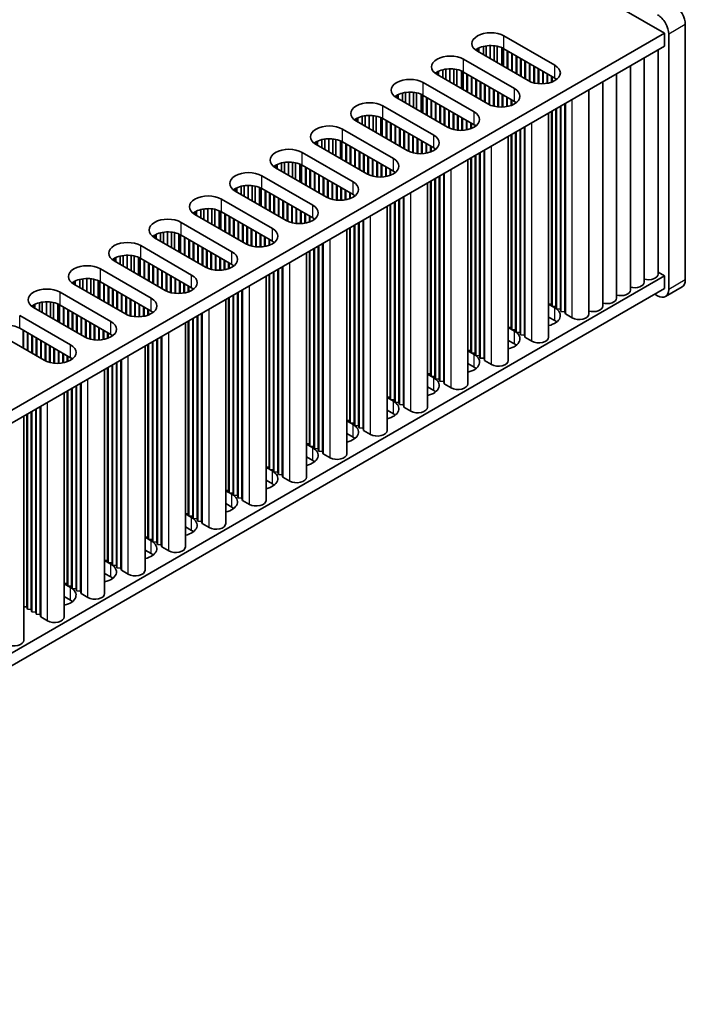
# Model space of a CAD drawing. Units: millimetres. Extents: x 0 to 6492, y 0 to 1124.
# Drawn here: x 432 to 518, y 588 to 714 of the extents above; entities that cross this region are included whole.
import ezdxf

# ---------------------------------------------------------------- set-up
doc = ezdxf.new("R2010")
doc.units = ezdxf.units.MM
doc.header["$LTSCALE"] = 3.5
doc.layers.add('Visible (ISO)', color=7, linetype='Continuous', lineweight=35)
doc.layers.add('Visible Narrow (ISO)', color=7, linetype='Continuous', lineweight=25)

msp = doc.modelspace()

# ---------------------------------------------------------------- linework, layer by layer
at = {"layer": 'Visible (ISO)'}
for p, q in [((317.6047, 826.0067), (514.8875, 712.1055)), ((517.5392, 680.5683), (517.5392, 713.2282)), ((514.8875, 712.1055), (356.2827, 620.535)), ((494.3461, 711.7585), (500.8515, 708.0026)), ((514.8875, 710.4725), (514.8875, 712.1055)), ((515.4179, 712.0034), (515.4179, 679.3435)), ((514.8875, 710.4725), (356.3188, 618.9228)), ((491.7068, 709.363), (491.7068, 710.4201)), ((492.0797, 709.1478), (492.0797, 710.4918)), ((492.5975, 708.8488), (492.5975, 710.531)), ((493.1046, 708.5561), (493.1046, 710.5061)), ((493.4956, 708.3303), (493.4956, 710.4422)), ((490.952, 709.7989), (490.952, 710.1255)), ((497.4573, 706.043), (490.952, 709.7989)), ((491.137, 709.6921), (491.137, 710.2217)), ((494.0637, 708.0023), (494.0637, 710.265)), ((494.2717, 707.8822), (494.2717, 710.1666)), ((500.8515, 706.3696), (494.3461, 710.1255)), ((494.7703, 707.5943), (494.7703, 709.8805)), ((494.841, 707.5535), (494.841, 709.8397)), ((495.336, 707.2677), (495.336, 709.5539)), ((495.4067, 707.2269), (495.4067, 709.5131)), ((495.9017, 706.9411), (495.9017, 709.2273)), ((495.9724, 706.9003), (495.9724, 709.1865)), ((514.0516, 681.3031), (514.0516, 709.9898)), ((489.1842, 708.7782), (495.6896, 705.0224)), ((496.4674, 706.6145), (496.4674, 708.9007)), ((496.5381, 706.5737), (496.5381, 708.8599)), ((497.0331, 706.2879), (497.0331, 708.5741)), ((497.1038, 706.2471), (497.1038, 708.5333)), ((497.5988, 705.9676), (497.5988, 708.2475)), ((497.6695, 705.9342), (497.6695, 708.2067)), ((498.1645, 705.7605), (498.1645, 707.9209)), ((498.2352, 705.7428), (498.2352, 707.8801)), ((510.516, 679.2619), (510.516, 707.9486)), ((512.2838, 680.2825), (512.2838, 708.9692)), ((485.7901, 706.8187), (485.7901, 707.1453)), ((492.2955, 703.0628), (485.7901, 706.8187)), ((485.9751, 706.7118), (485.9751, 707.2415)), ((486.545, 706.3828), (486.545, 707.4399)), ((486.9179, 706.1675), (486.9179, 707.5116)), ((487.4357, 705.8686), (487.4357, 707.5508)), ((487.9427, 705.5759), (487.9427, 707.5259)), ((488.3338, 705.3501), (488.3338, 707.462)), ((488.9019, 705.0221), (488.9019, 707.2848)), ((489.1098, 704.902), (489.1098, 707.1864)), ((495.6896, 703.3894), (489.1842, 707.1453)), ((489.6085, 704.6141), (489.6085, 706.9003)), ((489.6792, 704.5733), (489.6792, 706.8595)), ((490.1741, 704.2875), (490.1741, 706.5737)), ((498.7301, 705.659), (498.7301, 707.5943)), ((498.8008, 705.6523), (498.8008, 707.5535)), ((499.2958, 705.6395), (499.2958, 707.2677)), ((499.3665, 705.6426), (499.3665, 707.2269)), ((499.8615, 705.6986), (499.8615, 706.9411)), ((499.9322, 705.7119), (499.9322, 706.9003)), ((500.4272, 705.848), (500.4272, 706.6145)), ((500.4979, 705.8746), (500.4979, 706.5737)), ((508.7483, 678.2413), (508.7483, 706.928)), ((484.0223, 705.798), (490.5277, 702.0422)), ((490.2449, 704.2467), (490.2449, 706.5329)), ((490.7398, 703.9609), (490.7398, 706.2471)), ((490.8105, 703.9201), (490.8105, 706.2063)), ((491.3055, 703.6343), (491.3055, 705.9205)), ((491.3762, 703.5935), (491.3762, 705.8797)), ((491.8712, 703.3077), (491.8712, 705.5939)), ((491.9419, 703.2669), (491.9419, 705.5531)), ((500.9929, 706.1321), (500.9929, 706.2805)), ((501.0636, 706.1831), (501.0636, 706.2294)), ((506.9805, 677.2207), (506.9805, 705.9074)), ((480.6282, 703.8384), (480.6282, 704.165)), ((480.8132, 703.7316), (480.8132, 704.2613)), ((481.3831, 703.4026), (481.3831, 704.4597)), ((481.756, 703.1873), (481.756, 704.5313)), ((482.2738, 702.8884), (482.2738, 704.5706)), ((482.7808, 702.5956), (482.7808, 704.5457)), ((483.1719, 702.3699), (483.1719, 704.4818)), ((483.74, 702.0419), (483.74, 704.3046)), ((483.948, 701.9218), (483.948, 704.2062)), ((490.5277, 700.4092), (484.0223, 704.165)), ((492.4369, 702.9874), (492.4369, 705.2673)), ((492.5076, 702.954), (492.5076, 705.2265)), ((493.0026, 702.7803), (493.0026, 704.9407)), ((493.0733, 702.7626), (493.0733, 704.8999)), ((493.5683, 702.6788), (493.5683, 704.6141)), ((493.639, 702.672), (493.639, 704.5733)), ((494.1339, 702.6593), (494.1339, 704.2875)), ((494.2047, 702.6624), (494.2047, 704.2467)), ((505.2127, 676.2), (505.2127, 704.8867)), ((478.8604, 702.8178), (485.3658, 699.0619)), ((487.1336, 700.0826), (480.6282, 703.8384)), ((484.4466, 701.6339), (484.4466, 703.9201)), ((484.5173, 701.5931), (484.5173, 703.8793)), ((485.0123, 701.3073), (485.0123, 703.5935)), ((485.083, 701.2665), (485.083, 703.5527)), ((485.5779, 700.9807), (485.5779, 703.2669)), ((485.6487, 700.9399), (485.6487, 703.2261)), ((486.1436, 700.6541), (486.1436, 702.9403)), ((486.2143, 700.6133), (486.2143, 702.8995)), ((494.6996, 702.7184), (494.6996, 703.9609)), ((494.7703, 702.7317), (494.7703, 703.9201)), ((495.2653, 702.8678), (495.2653, 703.6343)), ((495.336, 702.8944), (495.336, 703.5935)), ((495.831, 703.1519), (495.831, 703.3003)), ((495.9017, 703.2029), (495.9017, 703.2492)), ((501.5586, 676.8124), (501.5586, 702.777)), ((501.6293, 676.5266), (501.6293, 702.8178)), ((502.1242, 676.4858), (502.1242, 703.1036)), ((502.195, 676.2), (502.195, 703.1444)), ((476.5941, 700.2071), (476.5941, 701.5511)), ((477.1119, 699.9082), (477.1119, 701.5904)), ((477.6189, 699.6154), (477.6189, 701.5655)), ((486.7093, 700.3275), (486.7093, 702.6137)), ((486.78, 700.2867), (486.78, 702.5729)), ((487.275, 700.0072), (487.275, 702.2871)), ((487.3457, 699.9738), (487.3457, 702.2463)), ((487.8407, 699.8001), (487.8407, 701.9605)), ((487.9114, 699.7824), (487.9114, 701.9197)), ((488.4064, 699.6985), (488.4064, 701.6339)), ((488.4771, 699.6918), (488.4771, 701.5931)), ((500.0508, 673.2198), (500.0508, 701.9065)), ((500.4272, 677.4656), (500.4272, 702.1238)), ((500.4979, 677.1798), (500.4979, 702.1646)), ((500.9929, 677.139), (500.9929, 702.4504)), ((501.0636, 676.8532), (501.0636, 702.4912)), ((475.4663, 700.8582), (475.4663, 701.1848)), ((481.9717, 697.1023), (475.4663, 700.8582)), ((475.6513, 700.7514), (475.6513, 701.2811)), ((476.2212, 700.4224), (476.2212, 701.4794)), ((478.01, 699.3896), (478.01, 701.5016)), ((478.5781, 699.0616), (478.5781, 701.3243)), ((478.7861, 698.9416), (478.7861, 701.226)), ((485.3658, 697.4289), (478.8604, 701.1848)), ((479.2847, 698.6537), (479.2847, 700.9399)), ((479.3554, 698.6129), (479.3554, 700.8991)), ((479.8504, 698.3271), (479.8504, 700.6133)), ((479.9211, 698.2863), (479.9211, 700.5725)), ((480.4161, 698.0005), (480.4161, 700.2867)), ((488.9721, 699.6791), (488.9721, 701.3073)), ((489.0428, 699.6821), (489.0428, 701.2665)), ((489.5377, 699.7382), (489.5377, 700.9807)), ((489.6085, 699.7515), (489.6085, 700.9399)), ((490.1034, 699.8876), (490.1034, 700.6541)), ((490.1741, 699.9142), (490.1741, 700.6133)), ((490.6691, 700.1717), (490.6691, 700.3201)), ((490.7398, 700.2227), (490.7398, 700.269)), ((473.6986, 699.8376), (480.2039, 696.0817)), ((480.4868, 697.9597), (480.4868, 700.2459)), ((480.9818, 697.6739), (480.9818, 699.9601)), ((481.0525, 697.6331), (481.0525, 699.9193)), ((481.5474, 697.3473), (481.5474, 699.6335)), ((481.6182, 697.3065), (481.6182, 699.5927)), ((482.1131, 697.027), (482.1131, 699.3069)), ((482.1838, 696.9936), (482.1838, 699.2661)), ((495.2653, 674.4854), (495.2653, 699.1436)), ((495.336, 674.1996), (495.336, 699.1844)), ((495.831, 674.1588), (495.831, 699.4702)), ((495.9017, 673.873), (495.9017, 699.511)), ((496.3967, 673.8322), (496.3967, 699.7968)), ((496.4674, 673.5464), (496.4674, 699.8376)), ((496.9624, 673.5056), (496.9624, 700.1234)), ((497.0331, 673.2198), (497.0331, 700.1642)), ((470.3044, 697.878), (470.3044, 698.2046)), ((476.8098, 694.1221), (470.3044, 697.878)), ((470.4894, 697.7712), (470.4894, 698.3009)), ((471.0593, 697.4422), (471.0593, 698.4992)), ((471.4322, 697.2269), (471.4322, 698.5709)), ((471.95, 696.9279), (471.95, 698.6101)), ((472.457, 696.6352), (472.457, 698.5853)), ((472.8481, 696.4094), (472.8481, 698.5214)), ((473.4162, 696.0814), (473.4162, 698.3441)), ((473.6242, 695.9614), (473.6242, 698.2457)), ((480.2039, 694.4487), (473.6986, 698.2046)), ((474.1228, 695.6735), (474.1228, 697.9597)), ((474.1935, 695.6327), (474.1935, 697.9188)), ((482.6788, 696.8199), (482.6788, 698.9803)), ((482.7495, 696.8022), (482.7495, 698.9395)), ((483.2445, 696.7183), (483.2445, 698.6537)), ((483.3152, 696.7116), (483.3152, 698.6129)), ((483.8102, 696.6989), (483.8102, 698.3271)), ((483.8809, 696.7019), (483.8809, 698.2863)), ((484.3759, 696.758), (484.3759, 698.0005)), ((484.4466, 696.7713), (484.4466, 697.9597)), ((494.889, 670.2396), (494.889, 698.9263)), ((468.5367, 696.8574), (475.0421, 693.1015)), ((474.6885, 695.3469), (474.6885, 697.6331)), ((474.7592, 695.3061), (474.7592, 697.5922)), ((475.2542, 695.0203), (475.2542, 697.3065)), ((475.3249, 694.9795), (475.3249, 697.2656)), ((475.8199, 694.6937), (475.8199, 696.9799)), ((475.8906, 694.6529), (475.8906, 696.939)), ((476.3856, 694.3671), (476.3856, 696.6533)), ((476.4563, 694.3263), (476.4563, 696.6125)), ((484.9416, 696.9074), (484.9416, 697.6739)), ((485.0123, 696.934), (485.0123, 697.6331)), ((485.5072, 697.1915), (485.5072, 697.3398)), ((485.5779, 697.2425), (485.5779, 697.2888)), ((490.6691, 671.1786), (490.6691, 696.49)), ((490.7398, 670.8928), (490.7398, 696.5308)), ((491.2348, 670.852), (491.2348, 696.8166)), ((491.3055, 670.5662), (491.3055, 696.8574)), ((491.8005, 670.5254), (491.8005, 697.1432)), ((491.8712, 670.2396), (491.8712, 697.184)), ((465.1426, 694.8978), (465.1426, 695.2244)), ((465.3276, 694.791), (465.3276, 695.3207)), ((465.8974, 694.462), (465.8974, 695.519)), ((466.2703, 694.2467), (466.2703, 695.5907)), ((466.7881, 693.9477), (466.7881, 695.6299)), ((467.2952, 693.655), (467.2952, 695.6051)), ((467.6862, 693.4292), (467.6862, 695.5412)), ((468.2543, 693.1012), (468.2543, 695.3639)), ((468.4623, 692.9811), (468.4623, 695.2655)), ((475.0421, 691.4685), (468.5367, 695.2244)), ((476.9512, 694.0468), (476.9512, 696.3267)), ((477.022, 694.0134), (477.022, 696.2859)), ((477.5169, 693.8397), (477.5169, 696.0001)), ((477.5876, 693.822), (477.5876, 695.9593)), ((478.0826, 693.7381), (478.0826, 695.6735)), ((478.1533, 693.7314), (478.1533, 695.6327)), ((478.6483, 693.7187), (478.6483, 695.3469)), ((478.719, 693.7217), (478.719, 695.3061)), ((489.7271, 667.2594), (489.7271, 695.9461)), ((490.1034, 671.5052), (490.1034, 696.1634)), ((490.1741, 671.2194), (490.1741, 696.2042)), ((471.6479, 691.1419), (465.1426, 694.8978)), ((468.9609, 692.6933), (468.9609, 694.9795)), ((469.0317, 692.6524), (469.0317, 694.9386)), ((469.5266, 692.3667), (469.5266, 694.6529)), ((469.5973, 692.3258), (469.5973, 694.612)), ((470.0923, 692.0401), (470.0923, 694.3263)), ((470.163, 691.9992), (470.163, 694.2854)), ((470.658, 691.7135), (470.658, 693.9997)), ((470.7287, 691.6726), (470.7287, 693.9588)), ((479.214, 693.7778), (479.214, 695.0203)), ((479.2847, 693.7911), (479.2847, 694.9795)), ((479.7797, 693.9272), (479.7797, 694.6937)), ((479.8504, 693.9537), (479.8504, 694.6529)), ((480.3454, 694.2112), (480.3454, 694.3596)), ((480.4161, 694.2623), (480.4161, 694.3086)), ((486.6386, 667.5452), (486.6386, 694.163)), ((486.7093, 667.2594), (486.7093, 694.2038)), ((463.3748, 693.8772), (469.8802, 690.1213)), ((471.2237, 691.3869), (471.2237, 693.6731)), ((471.2944, 691.346), (471.2944, 693.6322)), ((471.7894, 691.0666), (471.7894, 693.3465)), ((471.8601, 691.0331), (471.8601, 693.3056)), ((472.3551, 690.8594), (472.3551, 693.0199)), ((472.4258, 690.8417), (472.4258, 692.979)), ((484.5652, 664.2792), (484.5652, 692.9659)), ((484.9416, 668.525), (484.9416, 693.1832)), ((485.0123, 668.2392), (485.0123, 693.224)), ((485.5072, 668.1984), (485.5072, 693.5098)), ((485.5779, 667.9126), (485.5779, 693.5506)), ((486.0729, 667.8718), (486.0729, 693.8364)), ((486.1436, 667.586), (486.1436, 693.8772)), ((459.9807, 691.9176), (459.9807, 692.2442)), ((466.4861, 688.1617), (459.9807, 691.9176)), ((460.1657, 691.8108), (460.1657, 692.3405)), ((460.7356, 691.4818), (460.7356, 692.5388)), ((461.1085, 691.2665), (461.1085, 692.6105)), ((461.6263, 690.9675), (461.6263, 692.6497)), ((462.1333, 690.6748), (462.1333, 692.6248)), ((462.5244, 690.449), (462.5244, 692.561)), ((463.0925, 690.121), (463.0925, 692.3837)), ((463.3004, 690.0009), (463.3004, 692.2853)), ((469.8802, 688.4883), (463.3748, 692.2442)), ((463.7991, 689.7131), (463.7991, 691.9992)), ((463.8698, 689.6722), (463.8698, 691.9584)), ((464.3647, 689.3865), (464.3647, 691.6726)), ((464.4355, 689.3456), (464.4355, 691.6318)), ((472.9207, 690.7579), (472.9207, 692.6933)), ((472.9914, 690.7512), (472.9914, 692.6524)), ((473.4864, 690.7385), (473.4864, 692.3667)), ((473.5571, 690.7415), (473.5571, 692.3258)), ((474.0521, 690.7976), (474.0521, 692.0401)), ((474.1228, 690.8109), (474.1228, 691.9992)), ((474.6178, 690.947), (474.6178, 691.7135)), ((474.6885, 690.9735), (474.6885, 691.6726)), ((458.2129, 690.897), (464.7183, 687.1411)), ((464.9304, 689.0599), (464.9304, 691.346)), ((465.0011, 689.019), (465.0011, 691.3052)), ((465.4961, 688.7333), (465.4961, 691.0194)), ((465.5668, 688.6924), (465.5668, 690.9786)), ((466.0618, 688.4067), (466.0618, 690.6929)), ((466.1325, 688.3658), (466.1325, 690.652)), ((466.6275, 688.0864), (466.6275, 690.3663)), ((466.6982, 688.0529), (466.6982, 690.3254)), ((475.1835, 691.231), (475.1835, 691.3794)), ((475.2542, 691.2821), (475.2542, 691.3284)), ((479.7797, 665.5448), (479.7797, 690.203)), ((479.8504, 665.259), (479.8504, 690.2438)), ((480.3454, 665.2182), (480.3454, 690.5296)), ((480.4161, 664.9324), (480.4161, 690.5704)), ((480.911, 664.8916), (480.911, 690.8562)), ((480.9818, 664.6058), (480.9818, 690.897)), ((481.4767, 664.565), (481.4767, 691.1827)), ((481.5474, 664.2792), (481.5474, 691.2236)), ((454.8188, 688.9374), (454.8188, 689.264)), ((461.3242, 685.1815), (454.8188, 688.9374)), ((455.0038, 688.8306), (455.0038, 689.3602)), ((455.5737, 688.5016), (455.5737, 689.5586)), ((455.9466, 688.2863), (455.9466, 689.6303)), ((456.4644, 687.9873), (456.4644, 689.6695)), ((456.9714, 687.6946), (456.9714, 689.6446)), ((457.3625, 687.4688), (457.3625, 689.5807)), ((457.9306, 687.1408), (457.9306, 689.4035)), ((458.1386, 687.0207), (458.1386, 689.3051)), ((464.7183, 685.5081), (458.2129, 689.264)), ((458.6372, 686.7328), (458.6372, 689.019)), ((458.7079, 686.692), (458.7079, 688.9782)), ((467.1932, 687.8792), (467.1932, 690.0397)), ((467.2639, 687.8615), (467.2639, 689.9988)), ((467.7589, 687.7777), (467.7589, 689.7131)), ((467.8296, 687.771), (467.8296, 689.6722)), ((468.3245, 687.7583), (468.3245, 689.3865)), ((468.3953, 687.7613), (468.3953, 689.3456)), ((468.8902, 687.8174), (468.8902, 689.0599)), ((468.9609, 687.8307), (468.9609, 689.019)), ((479.4033, 661.299), (479.4033, 689.9857)), ((453.051, 687.9168), (459.5564, 684.1609)), ((459.2029, 686.4062), (459.2029, 688.6924)), ((459.2736, 686.3654), (459.2736, 688.6516)), ((459.7686, 686.0796), (459.7686, 688.3658)), ((459.8393, 686.0388), (459.8393, 688.325)), ((460.3342, 685.753), (460.3342, 688.0392)), ((460.4049, 685.7122), (460.4049, 687.9984)), ((460.8999, 685.4264), (460.8999, 687.7126)), ((460.9706, 685.3856), (460.9706, 687.6718)), ((469.4559, 687.9668), (469.4559, 688.7333)), ((469.5266, 687.9933), (469.5266, 688.6924)), ((470.0216, 688.2508), (470.0216, 688.3992)), ((470.0923, 688.3019), (470.0923, 688.3482)), ((475.7492, 661.9113), (475.7492, 687.8759)), ((475.8199, 661.6256), (475.8199, 687.9168)), ((476.3149, 661.5847), (476.3149, 688.2025)), ((476.3856, 661.299), (476.3856, 688.2434)), ((450.4118, 685.5213), (450.4118, 686.5784)), ((450.7847, 685.306), (450.7847, 686.6501)), ((451.3025, 685.0071), (451.3025, 686.6893)), ((451.8095, 684.7144), (451.8095, 686.6644)), ((452.2006, 684.4886), (452.2006, 686.6005)), ((452.7687, 684.1606), (452.7687, 686.4233)), ((461.4656, 685.1061), (461.4656, 687.386)), ((461.5363, 685.0727), (461.5363, 687.3452)), ((462.0313, 684.899), (462.0313, 687.0594)), ((462.102, 684.8813), (462.102, 687.0186)), ((462.597, 684.7975), (462.597, 686.7328)), ((462.6677, 684.7908), (462.6677, 686.692)), ((463.1627, 684.7781), (463.1627, 686.4062)), ((474.2414, 658.3188), (474.2414, 687.0055)), ((474.6178, 662.5645), (474.6178, 687.2227)), ((474.6885, 662.2788), (474.6885, 687.2636)), ((475.1835, 662.2379), (475.1835, 687.5493)), ((475.2542, 661.9522), (475.2542, 687.5902)), ((449.6569, 685.9572), (449.6569, 686.2838)), ((456.1623, 682.2013), (449.6569, 685.9572)), ((449.8419, 685.8504), (449.8419, 686.38)), ((452.9767, 684.0405), (452.9767, 686.3249)), ((459.5564, 682.5279), (453.051, 686.2838)), ((453.4753, 683.7526), (453.4753, 686.0388)), ((453.546, 683.7118), (453.546, 685.998)), ((454.041, 683.426), (454.041, 685.7122)), ((454.1117, 683.3852), (454.1117, 685.6714)), ((454.6067, 683.0994), (454.6067, 685.3856)), ((454.6774, 683.0586), (454.6774, 685.3448)), ((463.2334, 684.7811), (463.2334, 686.3654)), ((463.7283, 684.8372), (463.7283, 686.0796)), ((463.7991, 684.8504), (463.7991, 686.0388)), ((464.294, 684.9866), (464.294, 685.753)), ((464.3647, 685.0131), (464.3647, 685.7122)), ((464.8597, 685.2706), (464.8597, 685.419)), ((464.9304, 685.3217), (464.9304, 685.3679)), ((471.153, 658.6045), (471.153, 685.2223)), ((471.2237, 658.3188), (471.2237, 685.2631)), ((447.8892, 684.9365), (454.3945, 681.1807)), ((455.1724, 682.7728), (455.1724, 685.059)), ((455.2431, 682.732), (455.2431, 685.0182)), ((455.738, 682.4462), (455.738, 684.7324)), ((455.8088, 682.4054), (455.8088, 684.6916)), ((456.3037, 682.1259), (456.3037, 684.4058)), ((456.3744, 682.0925), (456.3744, 684.365)), ((456.8694, 681.9188), (456.8694, 684.0792)), ((456.9401, 681.9011), (456.9401, 684.0384)), ((469.0796, 655.3385), (469.0796, 684.0252)), ((469.4559, 659.5843), (469.4559, 684.2425)), ((469.5266, 659.2986), (469.5266, 684.2834)), ((470.0216, 659.2577), (470.0216, 684.5691)), ((470.0923, 658.972), (470.0923, 684.61)), ((470.5873, 658.9311), (470.5873, 684.8957)), ((470.658, 658.6454), (470.658, 684.9365)), ((444.495, 682.977), (444.495, 683.3036)), ((451.0004, 679.2211), (444.495, 682.977)), ((444.68, 682.8701), (444.68, 683.3998)), ((445.2499, 682.5411), (445.2499, 683.5982)), ((445.6228, 682.3258), (445.6228, 683.6699)), ((446.1406, 682.0269), (446.1406, 683.7091)), ((446.6477, 681.7342), (446.6477, 683.6842)), ((447.0387, 681.5084), (447.0387, 683.6203)), ((447.6068, 681.1804), (447.6068, 683.4431)), ((447.8148, 681.0603), (447.8148, 683.3447)), ((454.3945, 679.5477), (447.8892, 683.3036)), ((448.3134, 680.7724), (448.3134, 683.0586)), ((448.3841, 680.7316), (448.3841, 683.0178)), ((448.8791, 680.4458), (448.8791, 682.732)), ((448.9498, 680.405), (448.9498, 682.6912)), ((457.4351, 681.8173), (457.4351, 683.7526)), ((457.5058, 681.8106), (457.5058, 683.7118)), ((458.0008, 681.7978), (458.0008, 683.426)), ((458.0715, 681.8009), (458.0715, 683.3852)), ((458.5665, 681.8569), (458.5665, 683.0994)), ((458.6372, 681.8702), (458.6372, 683.0586)), ((459.1322, 682.0063), (459.1322, 682.7728)), ((459.2029, 682.0329), (459.2029, 682.732)), ((442.7273, 681.9563), (449.2327, 678.2005)), ((449.4448, 680.1192), (449.4448, 682.4054)), ((449.5155, 680.0784), (449.5155, 682.3646)), ((450.0105, 679.7926), (450.0105, 682.0788)), ((450.0812, 679.7518), (450.0812, 682.038)), ((450.5762, 679.466), (450.5762, 681.7522)), ((450.6469, 679.4252), (450.6469, 681.7114)), ((451.1418, 679.1457), (451.1418, 681.4256)), ((451.2126, 679.1123), (451.2126, 681.3848)), ((459.6978, 682.2904), (459.6978, 682.4388)), ((459.7686, 682.3414), (459.7686, 682.3877)), ((464.8597, 656.2775), (464.8597, 681.5889)), ((464.9304, 655.9917), (464.9304, 681.6297)), ((465.4254, 655.9509), (465.4254, 681.9155)), ((465.4961, 655.6651), (465.4961, 681.9563)), ((465.9911, 655.6243), (465.9911, 682.2421)), ((466.0618, 655.3385), (466.0618, 682.2829)), ((514.0516, 681.5612), (514.8875, 681.0786)), ((514.8875, 681.0786), (356.3188, 589.5289)), ((439.3332, 679.9967), (439.3332, 680.3233)), ((439.5182, 679.8899), (439.5182, 680.4196)), ((440.0881, 679.5609), (440.0881, 680.618)), ((440.4609, 679.3456), (440.4609, 680.6896)), ((440.9787, 679.0467), (440.9787, 680.7289)), ((441.4858, 678.7539), (441.4858, 680.704)), ((441.8768, 678.5282), (441.8768, 680.6401)), ((442.4449, 678.2002), (442.4449, 680.4629)), ((442.6529, 678.0801), (442.6529, 680.3645)), ((449.2327, 676.5675), (442.7273, 680.3233)), ((451.7075, 678.9386), (451.7075, 681.099)), ((451.7782, 678.9209), (451.7782, 681.0582)), ((452.2732, 678.8371), (452.2732, 680.7724)), ((452.3439, 678.8303), (452.3439, 680.7316)), ((452.8389, 678.8176), (452.8389, 680.4458)), ((452.9096, 678.8207), (452.9096, 680.405)), ((453.4046, 678.8767), (453.4046, 680.1192)), ((463.9177, 652.3583), (463.9177, 681.045)), ((464.294, 656.6041), (464.294, 681.2623)), ((464.3647, 656.3183), (464.3647, 681.3031)), ((514.8875, 679.4456), (514.8875, 681.0786)), ((514.8875, 679.4456), (356.3188, 587.8959)), ((437.5654, 678.9761), (444.0708, 675.2202)), ((445.8385, 676.2409), (439.3332, 679.9967)), ((443.1515, 677.7922), (443.1515, 680.0784)), ((443.2223, 677.7514), (443.2223, 680.0376)), ((443.7172, 677.4656), (443.7172, 679.7518)), ((443.7879, 677.4248), (443.7879, 679.711)), ((444.2829, 677.139), (444.2829, 679.4252)), ((444.3536, 677.0982), (444.3536, 679.3844)), ((444.8486, 676.8124), (444.8486, 679.0986)), ((444.9193, 676.7716), (444.9193, 679.0578)), ((453.4753, 678.89), (453.4753, 680.0784)), ((453.9703, 679.0261), (453.9703, 679.7926)), ((454.041, 679.0527), (454.041, 679.7518)), ((454.536, 679.3102), (454.536, 679.4586)), ((454.6067, 679.3612), (454.6067, 679.4075)), ((460.2635, 652.9707), (460.2635, 678.9353)), ((460.3342, 652.6849), (460.3342, 678.9761)), ((460.8292, 652.6441), (460.8292, 679.2619)), ((460.8999, 652.3583), (460.8999, 679.3027)), ((517.125, 679.6527), (515.0036, 678.428)), ((434.9262, 676.5807), (434.9262, 677.6377)), ((435.2991, 676.3654), (435.2991, 677.7094)), ((435.8169, 676.0665), (435.8169, 677.7487)), ((436.3239, 675.7737), (436.3239, 677.7238)), ((436.715, 675.5479), (436.715, 677.6599)), ((445.4143, 676.4858), (445.4143, 678.772)), ((445.485, 676.445), (445.485, 678.7312)), ((445.98, 676.1655), (445.98, 678.4454)), ((446.0507, 676.1321), (446.0507, 678.4046)), ((446.5457, 675.9584), (446.5457, 678.1188)), ((446.6164, 675.9407), (446.6164, 678.078)), ((447.1113, 675.8568), (447.1113, 677.7922)), ((447.1821, 675.8501), (447.1821, 677.7514)), ((458.7558, 649.3781), (458.7558, 678.0648)), ((459.1322, 653.6239), (459.1322, 678.2821)), ((459.2029, 653.3381), (459.2029, 678.3229)), ((459.6978, 653.2973), (459.6978, 678.6087)), ((459.7686, 653.0115), (459.7686, 678.6495)), ((514.0036, 678.5271), (513.6501, 678.7312)), ((434.1713, 677.0165), (434.1713, 677.3431)), ((440.6767, 673.2606), (434.1713, 677.0165)), ((434.3563, 676.9097), (434.3563, 677.4394)), ((437.2831, 675.2199), (437.2831, 677.4826)), ((437.491, 675.0999), (437.491, 677.3843)), ((444.0708, 673.5872), (437.5654, 677.3431)), ((437.9897, 674.812), (437.9897, 677.0982)), ((438.0604, 674.7712), (438.0604, 677.0574)), ((438.5553, 674.4854), (438.5553, 676.7716)), ((438.6261, 674.4446), (438.6261, 676.7308)), ((439.121, 674.1588), (439.121, 676.445)), ((439.1917, 674.118), (439.1917, 676.4042)), ((447.677, 675.8374), (447.677, 677.4656)), ((447.7477, 675.8404), (447.7477, 677.4248)), ((448.2427, 675.8965), (448.2427, 677.139)), ((448.3134, 675.9098), (448.3134, 677.0982)), ((448.8084, 676.0459), (448.8084, 676.8124)), ((448.8791, 676.0725), (448.8791, 676.7716)), ((449.3741, 676.33), (449.3741, 676.4784)), ((449.4448, 676.381), (449.4448, 676.4273)), ((455.738, 649.3781), (455.738, 676.3225)), ((500.0508, 677.4966), (500.4272, 677.4656)), ((500.0508, 677.4379), (500.8515, 676.9757)), ((500.4272, 677.4656), (500.4979, 677.1798)), ((500.4979, 677.1798), (500.9929, 677.139)), ((500.9929, 677.139), (501.0636, 676.8532)), ((501.0636, 676.8532), (501.5586, 676.8124)), ((501.5586, 676.8124), (501.6293, 676.5266)), ((501.6293, 676.5266), (502.1242, 676.4858)), ((502.1242, 676.4858), (502.195, 676.2)), ((432.4035, 675.9959), (438.9089, 672.24)), ((439.6867, 673.8322), (439.6867, 676.1184)), ((439.7574, 673.7914), (439.7574, 676.0776)), ((440.2524, 673.5056), (440.2524, 675.7918)), ((440.3231, 673.4648), (440.3231, 675.751)), ((440.8181, 673.1853), (440.8181, 675.4652)), ((440.8888, 673.1519), (440.8888, 675.4244)), ((441.3838, 672.9782), (441.3838, 675.1386)), ((441.4545, 672.9605), (441.4545, 675.0978)), ((453.5939, 646.3979), (453.5939, 675.0846)), ((453.9703, 650.6437), (453.9703, 675.3019)), ((454.041, 650.3579), (454.041, 675.3427)), ((454.536, 650.3171), (454.536, 675.6285)), ((454.6067, 650.0313), (454.6067, 675.6693)), ((455.1016, 649.9905), (455.1016, 675.9551)), ((455.1724, 649.7047), (455.1724, 675.9959)), ((455.6673, 649.6639), (455.6673, 676.2817)), ((500.8515, 675.3427), (500.0508, 675.8049)), ((502.195, 676.2), (503.0788, 675.6897)), ((435.5148, 670.2804), (429.0094, 674.0363)), ((438.9089, 670.607), (432.4035, 674.3629)), ((432.8278, 671.8318), (432.8278, 674.118)), ((432.8985, 671.791), (432.8985, 674.0771)), ((441.9495, 672.8766), (441.9495, 674.812)), ((442.0202, 672.8699), (442.0202, 674.7712)), ((442.5151, 672.8572), (442.5151, 674.4854)), ((442.5859, 672.8602), (442.5859, 674.4446)), ((443.0808, 672.9163), (443.0808, 674.1588)), ((443.1515, 672.9296), (443.1515, 674.118)), ((443.6465, 673.0657), (443.6465, 673.8322)), ((494.889, 674.5164), (495.2653, 674.4854)), ((494.889, 674.4577), (495.6896, 673.9955)), ((495.2653, 674.4854), (495.336, 674.1996)), ((495.336, 674.1996), (495.831, 674.1588)), ((495.831, 674.1588), (495.9017, 673.873)), ((495.9017, 673.873), (496.3967, 673.8322)), ((496.3967, 673.8322), (496.4674, 673.5464)), ((433.3935, 671.5052), (433.3935, 673.7914)), ((433.4642, 671.4644), (433.4642, 673.7505)), ((433.9592, 671.1786), (433.9592, 673.4648)), ((434.0299, 671.1378), (434.0299, 673.4239)), ((434.5248, 670.852), (434.5248, 673.1382)), ((434.5956, 670.8112), (434.5956, 673.0973)), ((435.0905, 670.5254), (435.0905, 672.8116)), ((435.1612, 670.4846), (435.1612, 672.7708)), ((443.7172, 673.0923), (443.7172, 673.7914)), ((444.2122, 673.3498), (444.2122, 673.4981)), ((444.2829, 673.4008), (444.2829, 673.4471)), ((449.3741, 647.3369), (449.3741, 672.6483)), ((449.4448, 647.0511), (449.4448, 672.6891)), ((449.9398, 647.0103), (449.9398, 672.9749)), ((450.0105, 646.7245), (450.0105, 673.0157)), ((450.5055, 646.6837), (450.5055, 673.3015)), ((450.5762, 646.3979), (450.5762, 673.3423)), ((495.6896, 672.3625), (494.889, 672.8247)), ((496.4674, 673.5464), (496.9624, 673.5056)), ((496.9624, 673.5056), (497.0331, 673.2198)), ((497.0331, 673.2198), (497.917, 672.7095)), ((435.6562, 670.2051), (435.6562, 672.485)), ((435.7269, 670.1717), (435.7269, 672.4442)), ((436.2219, 669.998), (436.2219, 672.1584)), ((436.2926, 669.9803), (436.2926, 672.1176)), ((436.7876, 669.8964), (436.7876, 671.8318)), ((436.8583, 669.8897), (436.8583, 671.791)), ((437.3533, 669.877), (437.3533, 671.5052)), ((437.424, 669.88), (437.424, 671.4644)), ((448.4321, 643.4177), (448.4321, 672.1044)), ((448.8084, 647.6635), (448.8084, 672.3217)), ((448.8791, 647.3777), (448.8791, 672.3625)), ((489.7271, 671.5362), (490.1034, 671.5052)), ((489.7271, 671.4775), (490.5277, 671.0153)), ((490.1034, 671.5052), (490.1741, 671.2194)), ((437.919, 669.9361), (437.919, 671.1786)), ((437.9897, 669.9494), (437.9897, 671.1378)), ((438.4846, 670.0855), (438.4846, 670.852)), ((438.5553, 670.112), (438.5553, 670.8112)), ((439.0503, 670.3695), (439.0503, 670.5179)), ((439.121, 670.4206), (439.121, 670.4669)), ((444.8486, 643.7443), (444.8486, 670.0355)), ((445.3436, 643.7035), (445.3436, 670.3213)), ((445.4143, 643.4177), (445.4143, 670.3621)), ((490.1741, 671.2194), (490.6691, 671.1786)), ((490.6691, 671.1786), (490.7398, 670.8928)), ((490.7398, 670.8928), (491.2348, 670.852)), ((491.2348, 670.852), (491.3055, 670.5662)), ((491.3055, 670.5662), (491.8005, 670.5254)), ((491.8005, 670.5254), (491.8712, 670.2396)), ((491.8712, 670.2396), (492.7551, 669.7293)), ((443.2702, 640.4375), (443.2702, 669.1242)), ((443.6465, 644.6833), (443.6465, 669.3415)), ((443.7172, 644.3975), (443.7172, 669.3823)), ((444.2122, 644.3567), (444.2122, 669.6681)), ((444.2829, 644.0709), (444.2829, 669.7089)), ((444.7779, 644.0301), (444.7779, 669.9947)), ((490.5277, 669.3823), (489.7271, 669.8445)), ((484.5652, 668.556), (484.9416, 668.525)), ((484.5652, 668.4973), (485.3658, 668.0351)), ((484.9416, 668.525), (485.0123, 668.2392)), ((485.0123, 668.2392), (485.5072, 668.1984)), ((485.5072, 668.1984), (485.5779, 667.9126)), ((485.5779, 667.9126), (486.0729, 667.8718)), ((486.0729, 667.8718), (486.1436, 667.586)), ((486.1436, 667.586), (486.6386, 667.5452)), ((486.6386, 667.5452), (486.7093, 667.2594)), ((438.4846, 641.7031), (438.4846, 666.3613)), ((438.5553, 641.4173), (438.5553, 666.4021)), ((439.0503, 641.3765), (439.0503, 666.6879)), ((439.121, 641.0907), (439.121, 666.7287)), ((439.616, 641.0499), (439.616, 667.0144)), ((439.6867, 640.7641), (439.6867, 667.0553)), ((440.1817, 640.7233), (440.1817, 667.341)), ((440.2524, 640.4375), (440.2524, 667.3819)), ((485.3658, 666.4021), (484.5652, 666.8643)), ((486.7093, 667.2594), (487.5932, 666.7491)), ((438.1083, 637.4573), (438.1083, 666.144)), ((479.4033, 665.5758), (479.7797, 665.5448)), ((479.4033, 665.5171), (480.2039, 665.0549)), ((479.7797, 665.5448), (479.8504, 665.259)), ((479.8504, 665.259), (480.3454, 665.2182)), ((480.3454, 665.2182), (480.4161, 664.9324)), ((433.9592, 638.1105), (433.9592, 663.7485)), ((434.4541, 638.0696), (434.4541, 664.0342)), ((434.5248, 637.7839), (434.5248, 664.0751)), ((435.0198, 637.743), (435.0198, 664.3608)), ((435.0905, 637.4573), (435.0905, 664.4017)), ((480.2039, 663.4219), (479.4033, 663.8841)), ((480.4161, 664.9324), (480.911, 664.8916)), ((480.911, 664.8916), (480.9818, 664.6058)), ((480.9818, 664.6058), (481.4767, 664.565)), ((481.4767, 664.565), (481.5474, 664.2792)), ((481.5474, 664.2792), (482.4313, 663.7689)), ((432.9464, 634.4771), (432.9464, 663.1638)), ((433.3228, 638.7228), (433.3228, 663.381)), ((433.3935, 638.4371), (433.3935, 663.4219)), ((433.8884, 638.3962), (433.8884, 663.7076)), ((474.2414, 662.5956), (474.6178, 662.5645)), ((474.2414, 662.5369), (475.0421, 662.0746)), ((474.6178, 662.5645), (474.6885, 662.2788)), ((474.6885, 662.2788), (475.1835, 662.2379)), ((475.1835, 662.2379), (475.2542, 661.9522)), ((475.2542, 661.9522), (475.7492, 661.9113)), ((475.7492, 661.9113), (475.8199, 661.6256)), ((475.8199, 661.6256), (476.3149, 661.5847)), ((476.3149, 661.5847), (476.3856, 661.299)), ((476.3856, 661.299), (477.2694, 660.7887)), ((475.0421, 660.4417), (474.2414, 660.9039)), ((469.0796, 659.6154), (469.4559, 659.5843)), ((469.0796, 659.5567), (469.8802, 659.0944)), ((469.4559, 659.5843), (469.5266, 659.2986)), ((469.5266, 659.2986), (470.0216, 659.2577)), ((470.0216, 659.2577), (470.0923, 658.972)), ((470.0923, 658.972), (470.5873, 658.9311)), ((470.5873, 658.9311), (470.658, 658.6454)), ((469.8802, 657.4614), (469.0796, 657.9237)), ((470.658, 658.6454), (471.153, 658.6045)), ((471.153, 658.6045), (471.2237, 658.3188)), ((471.2237, 658.3188), (472.1076, 657.8085)), ((463.9177, 656.6352), (464.294, 656.6041)), ((463.9177, 656.5765), (464.7183, 656.1142)), ((464.294, 656.6041), (464.3647, 656.3183)), ((464.3647, 656.3183), (464.8597, 656.2775)), ((464.8597, 656.2775), (464.9304, 655.9917)), ((464.7183, 654.4812), (463.9177, 654.9435)), ((464.9304, 655.9917), (465.4254, 655.9509)), ((465.4254, 655.9509), (465.4961, 655.6651)), ((465.4961, 655.6651), (465.9911, 655.6243)), ((465.9911, 655.6243), (466.0618, 655.3385)), ((466.0618, 655.3385), (466.9457, 654.8282)), ((458.7558, 653.6549), (459.1322, 653.6239)), ((458.7558, 653.5962), (459.5564, 653.134)), ((459.1322, 653.6239), (459.2029, 653.3381)), ((459.2029, 653.3381), (459.6978, 653.2973)), ((459.6978, 653.2973), (459.7686, 653.0115)), ((459.7686, 653.0115), (460.2635, 652.9707)), ((460.2635, 652.9707), (460.3342, 652.6849)), ((460.3342, 652.6849), (460.8292, 652.6441)), ((460.8292, 652.6441), (460.8999, 652.3583)), ((459.5564, 651.501), (458.7558, 651.9632)), ((460.8999, 652.3583), (461.7838, 651.848)), ((453.5939, 650.6747), (453.9703, 650.6437)), ((453.5939, 650.616), (454.3945, 650.1538)), ((453.9703, 650.6437), (454.041, 650.3579)), ((454.041, 650.3579), (454.536, 650.3171)), ((454.536, 650.3171), (454.6067, 650.0313)), ((454.6067, 650.0313), (455.1016, 649.9905)), ((455.1016, 649.9905), (455.1724, 649.7047)), ((454.3945, 648.5208), (453.5939, 648.983)), ((455.1724, 649.7047), (455.6673, 649.6639)), ((455.6673, 649.6639), (455.738, 649.3781)), ((455.738, 649.3781), (456.6219, 648.8678)), ((448.4321, 647.6945), (448.8084, 647.6635)), ((448.4321, 647.6358), (449.2327, 647.1736)), ((448.8084, 647.6635), (448.8791, 647.3777)), ((448.8791, 647.3777), (449.3741, 647.3369)), ((449.3741, 647.3369), (449.4448, 647.0511)), ((449.4448, 647.0511), (449.9398, 647.0103)), ((449.9398, 647.0103), (450.0105, 646.7245)), ((450.0105, 646.7245), (450.5055, 646.6837)), ((450.5055, 646.6837), (450.5762, 646.3979)), ((450.5762, 646.3979), (451.46, 645.8876)), ((449.2327, 645.5406), (448.4321, 646.0028)), ((443.2702, 644.7143), (443.6465, 644.6833)), ((443.2702, 644.6556), (444.0708, 644.1934)), ((443.6465, 644.6833), (443.7172, 644.3975)), ((443.7172, 644.3975), (444.2122, 644.3567)), ((444.2122, 644.3567), (444.2829, 644.0709)), ((444.2829, 644.0709), (444.7779, 644.0301)), ((444.7779, 644.0301), (444.8486, 643.7443)), ((444.8486, 643.7443), (445.3436, 643.7035)), ((445.3436, 643.7035), (445.4143, 643.4177)), ((444.0708, 642.5604), (443.2702, 643.0226)), ((445.4143, 643.4177), (446.2982, 642.9074)), ((438.1083, 641.7341), (438.4846, 641.7031)), ((438.1083, 641.6754), (438.9089, 641.2132)), ((438.4846, 641.7031), (438.5553, 641.4173)), ((438.5553, 641.4173), (439.0503, 641.3765)), ((439.0503, 641.3765), (439.121, 641.0907)), ((439.121, 641.0907), (439.616, 641.0499)), ((438.9089, 639.5802), (438.1083, 640.0424)), ((439.616, 641.0499), (439.6867, 640.7641)), ((439.6867, 640.7641), (440.1817, 640.7233)), ((440.1817, 640.7233), (440.2524, 640.4375)), ((440.2524, 640.4375), (441.1363, 639.9272)), ((432.9464, 638.7539), (433.3228, 638.7228)), ((433.3228, 638.7228), (433.3935, 638.4371)), ((433.3935, 638.4371), (433.8884, 638.3962)), ((433.8884, 638.3962), (433.9592, 638.1105)), ((433.9592, 638.1105), (434.4541, 638.0696)), ((434.4541, 638.0696), (434.5248, 637.7839)), ((434.5248, 637.7839), (435.0198, 637.743)), ((435.0198, 637.743), (435.0905, 637.4573)), ((435.0905, 637.4573), (435.9744, 636.947))]:
    msp.add_line(p, q, dxfattribs=at)
for centre, major_axis, start_param, end_param in [((516.125, 714.0447), (-1, 1.7321), 3.92699082, 5.49778714), ((514.0036, 712.8199), (1, -1.7321), 0.78539816, 2.35619449), ((492.649, 710.7787), (-2.4, 0), 3.92699082, 7.06858347), ((492.649, 709.1457), (-2.4, 0), 3.92699082, 5.65304806), ((487.4871, 707.7985), (-2.4, 0), 3.92699082, 7.06858347), ((499.1544, 707.0228), (2.4, 0), 3.92699082, 7.06858347), ((487.4871, 706.1655), (-2.4, 0), 3.92699082, 5.65304806), ((482.3253, 704.8182), (-2.4, 0), 3.92699082, 7.06858347), ((499.1544, 705.3898), (-2.4, 0), 3.7717299, 3.92699082), ((482.3253, 703.1852), (-2.4, 0), 3.92699082, 5.65304806), ((493.9925, 704.0426), (2.4, 0), 3.92699082, 7.06858347), ((477.1634, 701.838), (-2.4, 0), 3.92699082, 7.06858347), ((493.9925, 702.4096), (-2.4, 0), 3.7717299, 3.92699082), ((477.1634, 700.205), (-2.4, 0), 3.92699082, 5.65304806), ((488.8306, 701.0624), (2.4, 0), 3.92699082, 7.06858347), ((472.0015, 698.8578), (-2.4, 0), 3.92699082, 7.06858347), ((488.8306, 699.4294), (-2.4, 0), 3.7717299, 3.92699082), ((483.6688, 698.0821), (2.4, 0), 3.92699082, 7.06858347), ((472.0015, 697.2248), (-2.4, 0), 3.92699082, 5.65304806), ((466.8396, 695.8776), (-2.4, 0), 3.92699082, 7.06858347), ((483.6688, 696.4492), (-2.4, 0), 3.7717299, 3.92699082), ((466.8396, 694.2446), (-2.4, 0), 3.92699082, 5.65304806), ((478.5069, 695.1019), (2.4, 0), 3.92699082, 7.06858347), ((461.6777, 692.8974), (-2.4, 0), 3.92699082, 7.06858347), ((478.5069, 693.4689), (-2.4, 0), 3.7717299, 3.92699082), ((473.345, 692.1217), (2.4, 0), 3.92699082, 7.06858347), ((461.6777, 691.2644), (-2.4, 0), 3.92699082, 5.65304806), ((473.345, 690.4887), (-2.4, 0), 3.7717299, 3.92699082), ((456.5159, 689.9172), (-2.4, 0), 3.92699082, 7.06858347), ((456.5159, 688.2842), (-2.4, 0), 3.92699082, 5.65304806), ((468.1831, 689.1415), (2.4, 0), 3.92699082, 7.06858347), ((451.354, 686.937), (-2.4, 0), 3.92699082, 7.06858347), ((468.1831, 687.5085), (-2.4, 0), 3.7717299, 3.92699082), ((451.354, 685.304), (-2.4, 0), 3.92699082, 5.65304806), ((463.0212, 686.1613), (2.4, 0), 3.92699082, 7.06858347), ((446.1921, 683.9568), (-2.4, 0), 3.92699082, 7.06858347), ((463.0212, 684.5283), (-2.4, 0), 3.7717299, 3.92699082), ((457.8594, 683.1811), (2.4, 0), 3.92699082, 7.06858347), ((446.1921, 682.3238), (-2.4, 0), 3.92699082, 5.65304806), ((441.0302, 680.9765), (-2.4, 0), 3.92699082, 7.06858347), ((457.8594, 681.5481), (-2.4, 0), 3.7717299, 3.92699082), ((441.0302, 679.3435), (-2.4, 0), 3.92699082, 5.65304806), ((452.6975, 680.2009), (2.4, 0), 3.92699082, 7.06858347), ((511.0338, 680.2825), (1.25, 0), 4.28531039, 6.28318531), ((512.8016, 681.3031), (1.25, 0), 4.28531039, 6.28318531), ((516.125, 681.3848), (1, -1.7321), 0, 0.78539816), ((435.8683, 677.9963), (-2.4, 0), 3.92699082, 7.06858347), ((452.6975, 678.5679), (-2.4, 0), 3.7717299, 3.92699082), ((509.266, 679.2619), (1.25, 0), 4.28531039, 6.28318531), ((514.0036, 680.16), (1, -1.7321), 5.49778714, 7.06858347), ((435.8683, 676.3633), (-2.4, 0), 3.92699082, 5.65304806), ((447.5356, 677.2207), (2.4, 0), 3.92699082, 7.06858347), ((507.4983, 678.2413), (1.25, 0), 4.28531039, 6.28318531), ((447.5356, 675.5877), (-2.4, 0), 3.7717299, 3.92699082), ((499.1544, 675.9959), (2.4, 0), 5.09518914, 7.06858347), ((505.7305, 677.2207), (1.25, 0), 4.28531039, 6.28318531), ((442.3737, 674.2404), (2.4, 0), 3.92699082, 7.06858347), ((499.1544, 674.3629), (-2.4, 0), 3.7717299, 3.92699082), ((503.9627, 676.2), (1.25, 0), 3.92699082, 6.28318531), ((430.7065, 673.3831), (-2.4, 0), 3.92699082, 5.65304806), ((493.9925, 673.0157), (2.4, 0), 5.09518914, 7.06858347), ((442.3737, 672.6075), (-2.4, 0), 3.7717299, 3.92699082), ((498.8008, 673.2198), (1.25, 0), 3.92699082, 6.28318531), ((437.2118, 671.2602), (2.4, 0), 3.92699082, 7.06858347), ((493.9925, 671.3827), (-2.4, 0), 3.7717299, 3.92699082), ((437.2118, 669.6272), (-2.4, 0), 3.7717299, 3.92699082), ((488.8306, 670.0355), (2.4, 0), 5.09518914, 7.06858347), ((493.639, 670.2396), (1.25, 0), 3.92699082, 6.28318531), ((488.8306, 668.4025), (-2.4, 0), 3.7717299, 3.92699082), ((483.6688, 667.0553), (2.4, 0), 5.09518914, 7.06858347), ((483.6688, 665.4223), (-2.4, 0), 3.7717299, 3.92699082), ((488.4771, 667.2594), (1.25, 0), 3.92699082, 6.28318531), ((478.5069, 664.0751), (2.4, 0), 5.09518914, 7.06858347), ((483.3152, 664.2792), (1.25, 0), 3.92699082, 6.28318531), ((478.5069, 662.4421), (-2.4, 0), 3.7717299, 3.92699082), ((473.345, 661.0948), (2.4, 0), 5.09518914, 7.06858347), ((478.1533, 661.299), (1.25, 0), 3.92699082, 6.28318531), ((473.345, 659.4619), (-2.4, 0), 3.7717299, 3.92699082), ((468.1831, 658.1146), (2.4, 0), 5.09518914, 7.06858347), ((468.1831, 656.4816), (-2.4, 0), 3.7717299, 3.92699082), ((472.9914, 658.3188), (1.25, 0), 3.92699082, 6.28318531), ((463.0212, 655.1344), (2.4, 0), 5.09518914, 7.06858347), ((467.8296, 655.3385), (1.25, 0), 3.92699082, 6.28318531), ((463.0212, 653.5014), (-2.4, 0), 3.7717299, 3.92699082), ((457.8594, 652.1542), (2.4, 0), 5.09518914, 7.06858347), ((457.8594, 650.5212), (-2.4, 0), 3.7717299, 3.92699082), ((462.6677, 652.3583), (1.25, 0), 3.92699082, 6.28318531), ((452.6975, 649.174), (2.4, 0), 5.09518914, 7.06858347), ((457.5058, 649.3781), (1.25, 0), 3.92699082, 6.28318531), ((452.6975, 647.541), (-2.4, 0), 3.7717299, 3.92699082), ((447.5356, 646.1938), (2.4, 0), 5.09518914, 7.06858347), ((452.3439, 646.3979), (1.25, 0), 3.92699082, 6.28318531), ((447.5356, 644.5608), (-2.4, 0), 3.7717299, 3.92699082), ((442.3737, 643.2136), (2.4, 0), 5.09518914, 7.06858347), ((442.3737, 641.5806), (-2.4, 0), 3.7717299, 3.92699082), ((447.1821, 643.4177), (1.25, 0), 3.92699082, 6.28318531), ((437.2118, 640.2334), (2.4, 0), 5.09518914, 7.06858347), ((442.0202, 640.4375), (1.25, 0), 3.92699082, 6.28318531), ((437.2118, 638.6004), (-2.4, 0), 3.7717299, 3.92699082), ((436.8583, 637.4573), (1.25, 0), 3.92699082, 6.28318531), ((431.6964, 634.4771), (1.25, 0), 3.92699082, 6.28318531)]:
    msp.add_ellipse(centre, major_axis=major_axis, ratio=0.57735027, start_param=start_param, end_param=end_param, dxfattribs=at)
at = {"layer": 'Visible Narrow (ISO)'}
for p, q in [((517.5392, 713.2282), (515.4179, 712.0034)), ((494.3461, 710.1255), (494.3461, 711.7585)), ((489.1842, 707.1453), (489.1842, 708.7782)), ((500.8515, 706.3696), (500.8515, 708.0026)), ((484.0223, 704.165), (484.0223, 705.798)), ((495.6896, 703.3894), (495.6896, 705.0224)), ((478.8604, 701.1848), (478.8604, 702.8178)), ((503.0788, 675.6897), (503.0788, 703.6547)), ((490.5277, 700.4092), (490.5277, 702.0422)), ((497.917, 672.7095), (497.917, 700.6745)), ((473.6986, 698.2046), (473.6986, 699.8376)), ((485.3658, 697.4289), (485.3658, 699.0619)), ((468.5367, 695.2244), (468.5367, 696.8574)), ((492.7551, 669.7293), (492.7551, 697.6943)), ((480.2039, 694.4487), (480.2039, 696.0817)), ((487.5932, 666.7491), (487.5932, 694.7141)), ((463.3748, 692.2442), (463.3748, 693.8772)), ((475.0421, 691.4685), (475.0421, 693.1015)), ((482.4313, 663.7689), (482.4313, 691.7339)), ((458.2129, 689.264), (458.2129, 690.897)), ((469.8802, 688.4883), (469.8802, 690.1213)), ((453.051, 686.2838), (453.051, 687.9168)), ((477.2694, 660.7887), (477.2694, 688.7537)), ((464.7183, 685.5081), (464.7183, 687.1411)), ((472.1076, 657.8085), (472.1076, 685.7735)), ((447.8892, 683.3036), (447.8892, 684.9365)), ((459.5564, 682.5279), (459.5564, 684.1609)), ((466.9457, 654.8282), (466.9457, 682.7932)), ((442.7273, 680.3233), (442.7273, 681.9563)), ((454.3945, 679.5477), (454.3945, 681.1807)), ((517.5392, 680.5683), (515.4179, 679.3435)), ((437.5654, 677.3431), (437.5654, 678.9761)), ((461.7838, 651.848), (461.7838, 679.813)), ((449.2327, 676.5675), (449.2327, 678.2005)), ((456.6219, 648.8678), (456.6219, 676.8328)), ((500.8515, 675.3427), (500.8515, 676.9757)), ((432.4035, 674.3629), (432.4035, 675.9959)), ((444.0708, 673.5872), (444.0708, 675.2202)), ((451.46, 645.8876), (451.46, 673.8526)), ((495.6896, 672.3625), (495.6896, 673.9955)), ((438.9089, 670.607), (438.9089, 672.24)), ((446.2982, 642.9074), (446.2982, 670.8724)), ((490.5277, 669.3823), (490.5277, 671.0153)), ((441.1363, 639.9272), (441.1363, 667.8922)), ((485.3658, 666.4021), (485.3658, 668.0351)), ((480.2039, 663.4219), (480.2039, 665.0549)), ((435.9744, 636.947), (435.9744, 664.912)), ((475.0421, 660.4417), (475.0421, 662.0746)), ((469.8802, 657.4614), (469.8802, 659.0944)), ((464.7183, 654.4812), (464.7183, 656.1142)), ((459.5564, 651.501), (459.5564, 653.134)), ((454.3945, 648.5208), (454.3945, 650.1538)), ((449.2327, 645.5406), (449.2327, 647.1736)), ((444.0708, 642.5604), (444.0708, 644.1934)), ((438.9089, 639.5802), (438.9089, 641.2132))]:
    msp.add_line(p, q, dxfattribs=at)

doc.saveas('drawing.dxf')
